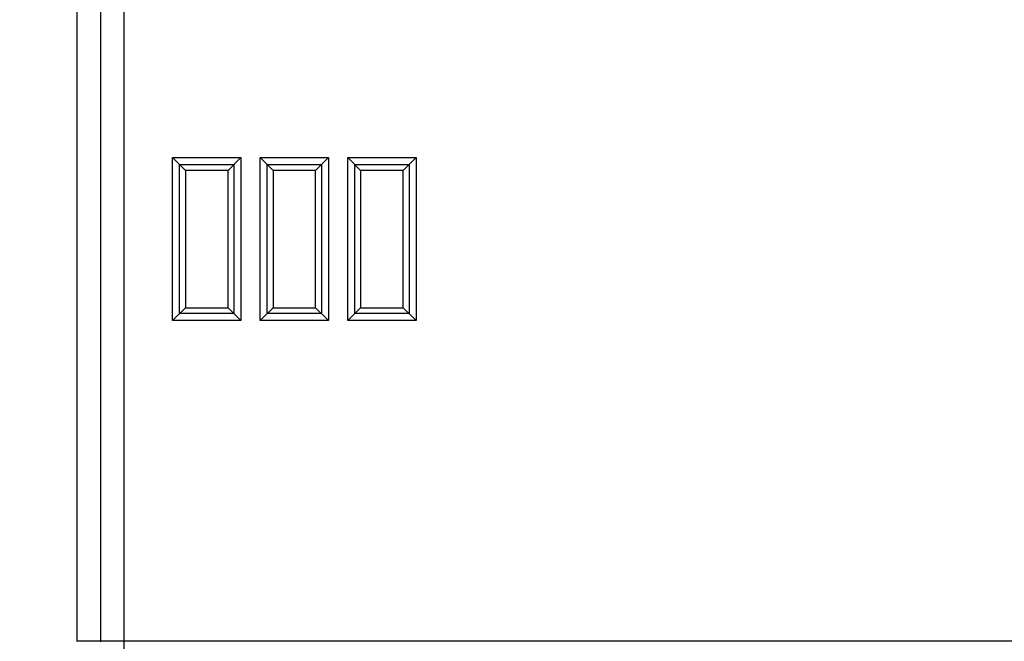
# Model space of a CAD drawing. Units: millimetres. Extents: x 118.7 to 201.4, y 64.1 to 156.
# Drawn here: x 154.7 to 175.5, y 104 to 117.1 of the extents above; entities that cross this region are included whole.
import ezdxf

# ---------------------------------------------------------------- set-up
doc = ezdxf.new("R2010")
doc.units = ezdxf.units.MM
doc.header["$LTSCALE"] = 16.335
doc.layers.get('0').update_dxf_attribs({"linetype": 'CONTINUOUS'})
doc.styles.get("Standard").update_dxf_attribs({"font": 'txt', "width": 0.8})
doc.dimstyles.new('DIMSTYLE_1', dxfattribs={"dimtxt": 3, "dimasz": 3, "dimexe": 1.5, "dimexo": 0.5, "dimgap": 0.75, "dimtad": 1, "dimtxsty": 'STANDARD', "dimblk": '_FILLED', "dimblk1": '_FILLED', "dimblk2": '_FILLED', "dimcen": 0.09, "dimazin": 2, "dimtfac": 1, "dimtofl": 0, "dimtmove": 0, "dimatfit": 3, "dimldrblk": '_FILLED', "dimfxl": 1, "dimtolj": 1, "dimarcsym": 0})

# ---------------------------------------------------------------- blocks, each defined once
blk = doc.blocks.new('_FILLED')
at = {"color": 0, "linetype": 'BYBLOCK'}
blk.add_solid([(0, 0), (-1, 0.3167), (-1, -0.3167)], dxfattribs=at)
blk = doc.blocks.new('*D0')
at = {"color": 7, "linetype": 'CONTINUOUS'}
for p, q in [((129.932, 107.451), (129.932, 153.591)), ((190.132, 107.451), (190.132, 153.591)), ((129.932, 152.091), (160.032, 152.091)), ((190.132, 152.091), (160.032, 152.091))]:
    blk.add_line(p, q, dxfattribs=at)
at = {"color": 7, "linetype": 'CONTINUOUS', "xscale": 3, "yscale": 3, "zscale": 3, "rotation": 180}
blk.add_blockref('_FILLED', (129.932, 152.091), dxfattribs=at)
at = {"color": 7, "linetype": 'CONTINUOUS', "xscale": 3, "yscale": 3, "zscale": 3}
blk.add_blockref('_FILLED', (190.132, 152.091), dxfattribs=at)
at = {"color": 7, "linetype": 'CONTINUOUS', "insert": (160.032, 155.841), "char_height": 3, "width": 13.17857, "attachment_point": 2, "line_spacing_factor": 0.9}
blk.add_mtext('{\\ftxt;\\W0.0001;\\H0.0001;\\~}{\\ftxt;\\W2.9285714286;\\H3.0; }{\\ftxt;\\W0.0001;\\H0.0001;\\~}', dxfattribs=at)

msp = doc.modelspace()

# ---------------------------------------------------------------- linework, layer by layer
at = {"color": 250, "linetype": 'CONTINUOUS'}
for p, q in [((156.941, 103.512), (156.941, 124.242)), ((155.941, 123.743), (155.941, 104.012)), ((156.44, 123.743), (156.44, 104.012)), ((156.441, 123.742), (156.441, 104.012)), ((157.959, 110.778), (157.959, 114.224)), ((157.959, 114.224), (159.405, 114.224)), ((159.405, 114.224), (159.405, 110.778)), ((159.809, 110.778), (159.809, 114.224)), ((159.809, 114.224), (161.255, 114.224)), ((161.255, 114.224), (161.255, 110.778)), ((161.659, 110.778), (161.659, 114.224)), ((161.659, 114.224), (163.105, 114.224)), ((163.105, 114.224), (163.105, 110.778)), ((158.108, 110.928), (158.108, 114.075)), ((158.108, 114.075), (159.255, 114.075)), ((159.255, 114.075), (159.255, 110.928)), ((159.958, 110.928), (159.958, 114.075)), ((159.958, 114.075), (161.105, 114.075)), ((161.105, 114.075), (161.105, 110.928)), ((161.808, 110.928), (161.808, 114.075)), ((161.808, 114.075), (162.955, 114.075)), ((162.955, 114.075), (162.955, 110.928)), ((159.255, 110.928), (158.108, 110.928)), ((161.105, 110.928), (159.958, 110.928)), ((162.955, 110.928), (161.808, 110.928)), ((159.405, 110.778), (157.959, 110.778)), ((161.255, 110.778), (159.809, 110.778)), ((163.105, 110.778), (161.659, 110.778)), ((155.941, 104.012), (155.941, 104.006)), ((155.941, 104.012), (156.44, 104.012)), ((155.941, 104.006), (155.941, 104.001)), ((156.44, 104.012), (156.441, 104.003)), ((156.441, 104.012), (156.44, 104.012)), ((156.441, 104.012), (176.381, 104.012))]:
    msp.add_line(p, q, dxfattribs=at)
at = {"color": 7, "linetype": 'CONTINUOUS'}
for p, q in [((157.959, 114.224), (158.232, 113.951)), ((159.132, 113.951), (159.405, 114.224)), ((159.809, 114.224), (160.082, 113.951)), ((160.982, 113.951), (161.255, 114.224)), ((161.659, 114.224), (161.932, 113.951)), ((162.832, 113.951), (163.105, 114.224)), ((158.232, 113.951), (158.232, 111.051)), ((159.132, 113.951), (158.232, 113.951)), ((159.132, 111.051), (159.132, 113.951)), ((160.082, 113.951), (160.082, 111.051)), ((160.982, 113.951), (160.082, 113.951)), ((160.982, 111.051), (160.982, 113.951)), ((161.932, 113.951), (161.932, 111.051)), ((162.832, 113.951), (161.932, 113.951)), ((162.832, 111.051), (162.832, 113.951)), ((157.959, 110.778), (158.232, 111.051)), ((158.232, 111.051), (159.132, 111.051)), ((159.132, 111.051), (159.405, 110.778)), ((159.809, 110.778), (160.082, 111.051)), ((160.082, 111.051), (160.982, 111.051)), ((160.982, 111.051), (161.255, 110.778)), ((161.659, 110.778), (161.932, 111.051)), ((161.932, 111.051), (162.832, 111.051)), ((162.832, 111.051), (163.105, 110.778))]:
    msp.add_line(p, q, dxfattribs=at)
at = {"color": 250, "linetype": 'CONTINUOUS'}
msp.add_lwpolyline([(156.441, 104.012), (156.441, 103.995)], dxfattribs=at)

# ---------------------------------------------------------------- dimensions: what is measured, and where the dimension line sits
at = {"color": 7, "linetype": 'CONTINUOUS'}
dim = msp.add_linear_dim(base=(190.132, 152.091), p1=(129.932, 106.951), p2=(190.132, 106.951), text='{\\ftxt;\\W0.0001;\\H0.0001;\\~}{\\ftxt;\\W2.9285714286;\\H3.0; }{\\ftxt;\\W0.0001;\\H0.0001;\\~}', dimstyle='DIMSTYLE_1', dxfattribs=at)
dim.commit()
dim.dimension.update_dxf_attribs({"geometry": '*D0', "text_midpoint": (159.603, 152.091), "dimtype": 160})

doc.saveas('drawing.dxf')
